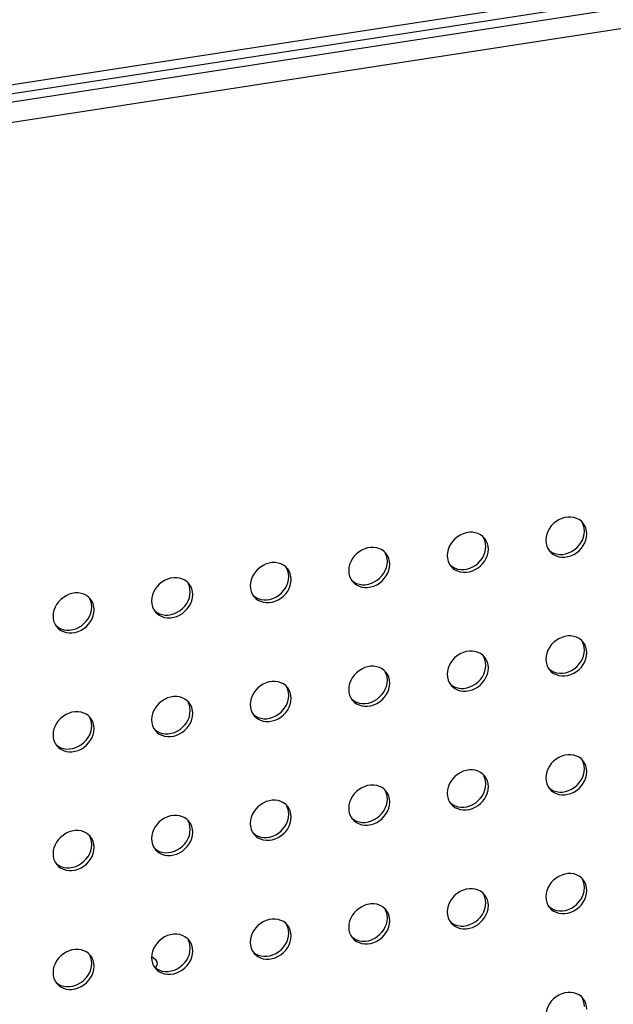
# Model space of a CAD drawing. Units: millimetres. Extents: x -1977 to 5064, y -188 to 6975.
# Drawn here: x 2417 to 2485, y 1411 to 1523 of the extents above; entities that cross this region are included whole.
import ezdxf

# ---------------------------------------------------------------- set-up
doc = ezdxf.new("R2010")
doc.units = ezdxf.units.MM
doc.header["$LTSCALE"] = 19.36
doc.layers.get('0').update_dxf_attribs({"linetype": 'CONTINUOUS'})
doc.layers.add('02___PRT_ALL_AXES', color=7, linetype='CONTINUOUS')

msp = doc.modelspace()

# ---------------------------------------------------------------- linework, layer by layer
at = {"color": 9, "linetype": 'Continuous'}
for p, q in [((3470.98, 1678.08), (2277.09, 1494.44)), ((3471.13, 1677.08), (2276.73, 1493.36)), ((2276.56, 1490.09), (3471.61, 1673.91))]:
    msp.add_line(p, q, dxfattribs=at)
at = {"color": 3, "linetype": 'Continuous'}
for p, q in [((2276.56, 1492.43), (3470.82, 1676.13)), ((2431.85, 1416.06), (2432.05, 1415.92)), ((2432.05, 1415.92), (2432.27, 1415.73))]:
    msp.add_line(p, q, dxfattribs=at)
for points in [[(2432.46, 1415.26), (2432.44, 1415.12), (2432.36, 1414.92), (2432.24, 1414.77)], [(2432.27, 1415.73), (2432.4, 1415.52), (2432.46, 1415.32), (2432.46, 1415.26)]]:
    msp.add_lwpolyline(points, dxfattribs=at)
at = {"layer": '02___PRT_ALL_AXES', "color": 3, "linetype": 'Continuous'}
for p, q in [((2478.44, 1466.03), (2478.12, 1465.83)), ((2467.16, 1464.29), (2466.84, 1464.09)), ((2455.89, 1462.56), (2455.57, 1462.36)), ((2444.61, 1460.82), (2444.29, 1460.63)), ((2433.33, 1459.09), (2433.01, 1458.89)), ((2422.06, 1457.35), (2421.74, 1457.16)), ((2478.44, 1452.43), (2478.12, 1452.23)), ((2467.16, 1450.7), (2466.84, 1450.5)), ((2455.89, 1448.96), (2455.57, 1448.77)), ((2444.61, 1447.23), (2444.29, 1447.03)), ((2433.33, 1445.49), (2433.01, 1445.3)), ((2422.06, 1443.76), (2421.74, 1443.56)), ((2478.44, 1438.84), (2478.12, 1438.64)), ((2467.16, 1437.1), (2466.84, 1436.91)), ((2455.89, 1435.37), (2455.57, 1435.17)), ((2444.61, 1433.63), (2444.29, 1433.44)), ((2433.33, 1431.9), (2433.01, 1431.7)), ((2422.06, 1430.17), (2421.74, 1429.97)), ((2478.44, 1425.24), (2478.12, 1425.04)), ((2467.16, 1423.51), (2466.84, 1423.31)), ((2455.89, 1421.77), (2455.57, 1421.58)), ((2444.61, 1420.04), (2444.29, 1419.84)), ((2433.33, 1418.31), (2433.01, 1418.11)), ((2422.06, 1416.57), (2421.74, 1416.37)), ((2478.44, 1411.65), (2478.12, 1411.45))]:
    msp.add_line(p, q, dxfattribs=at)
at = {"layer": '02___PRT_ALL_AXES', "color": 7, "linetype": 'Continuous'}
for p, q in [((2481.34, 1464.38), (2481.37, 1464.73)), ((2470.06, 1462.64), (2470.09, 1462.99)), ((2479.88, 1462.39), (2480.2, 1462.59)), ((2480.2, 1462.59), (2480.48, 1462.82)), ((2458.79, 1460.91), (2458.82, 1461.26)), ((2468.92, 1460.85), (2469.21, 1461.09)), ((2478.5, 1462.08), (2478.84, 1462.08)), ((2467.22, 1460.34), (2467.57, 1460.35)), ((2468.6, 1460.66), (2468.92, 1460.85)), ((2447.51, 1459.17), (2447.54, 1459.53)), ((2457.32, 1458.92), (2457.64, 1459.12)), ((2457.64, 1459.12), (2457.93, 1459.35)), ((2436.23, 1457.44), (2436.26, 1457.79)), ((2455.94, 1458.61), (2456.29, 1458.61)), ((2444.67, 1456.88), (2445.01, 1456.88)), ((2446.05, 1457.19), (2446.37, 1457.39)), ((2446.37, 1457.39), (2446.66, 1457.62)), ((2424.96, 1455.7), (2424.99, 1456.06)), ((2434.77, 1455.45), (2435.09, 1455.65)), ((2435.09, 1455.65), (2435.38, 1455.88)), ((2433.39, 1455.14), (2433.74, 1455.14)), ((2422.12, 1453.41), (2422.46, 1453.41)), ((2423.49, 1453.72), (2423.81, 1453.92)), ((2423.81, 1453.92), (2424.1, 1454.15)), ((2481.34, 1450.78), (2481.37, 1451.13)), ((2470.06, 1449.05), (2470.09, 1449.4)), ((2479.88, 1448.8), (2480.2, 1448.99)), ((2480.2, 1448.99), (2480.48, 1449.23)), ((2458.79, 1447.31), (2458.82, 1447.67)), ((2478.5, 1448.48), (2478.84, 1448.49)), ((2467.22, 1446.75), (2467.57, 1446.75)), ((2468.6, 1447.06), (2468.92, 1447.26)), ((2468.92, 1447.26), (2469.21, 1447.49)), ((2447.51, 1445.58), (2447.54, 1445.93)), ((2457.32, 1445.33), (2457.64, 1445.53)), ((2457.64, 1445.53), (2457.93, 1445.76)), ((2436.23, 1443.84), (2436.26, 1444.2)), ((2455.94, 1445.01), (2456.29, 1445.02)), ((2444.67, 1443.28), (2445.01, 1443.28)), ((2446.05, 1443.59), (2446.37, 1443.79)), ((2446.37, 1443.79), (2446.66, 1444.02)), ((2424.96, 1442.11), (2424.99, 1442.46)), ((2434.77, 1441.86), (2435.09, 1442.06)), ((2435.09, 1442.06), (2435.38, 1442.29)), ((2433.39, 1441.55), (2433.74, 1441.55)), ((2422.12, 1439.81), (2422.46, 1439.82)), ((2423.49, 1440.12), (2423.81, 1440.32)), ((2423.81, 1440.32), (2424.1, 1440.55)), ((2481.34, 1437.19), (2481.37, 1437.54)), ((2470.06, 1435.45), (2470.09, 1435.81)), ((2479.88, 1435.2), (2480.2, 1435.4)), ((2480.2, 1435.4), (2480.48, 1435.63)), ((2458.79, 1433.72), (2458.82, 1434.07)), ((2478.5, 1434.89), (2478.84, 1434.89)), ((2467.22, 1433.15), (2467.57, 1433.16)), ((2468.6, 1433.47), (2468.92, 1433.67)), ((2468.92, 1433.67), (2469.21, 1433.9)), ((2447.51, 1431.98), (2447.54, 1432.34)), ((2457.32, 1431.73), (2457.64, 1431.93)), ((2457.64, 1431.93), (2457.93, 1432.16)), ((2455.94, 1431.42), (2456.29, 1431.42)), ((2436.23, 1430.25), (2436.26, 1430.6)), ((2444.67, 1429.69), (2445.01, 1429.69)), ((2446.05, 1430), (2446.37, 1430.2)), ((2446.37, 1430.2), (2446.66, 1430.43)), ((2424.96, 1428.51), (2424.99, 1428.87)), ((2434.77, 1428.26), (2435.09, 1428.46)), ((2435.09, 1428.46), (2435.38, 1428.69)), ((2433.39, 1427.95), (2433.74, 1427.96)), ((2422.12, 1426.22), (2422.46, 1426.22)), ((2423.49, 1426.53), (2423.81, 1426.73)), ((2423.81, 1426.73), (2424.1, 1426.96)), ((2481.34, 1423.59), (2481.37, 1423.95)), ((2470.06, 1421.86), (2470.09, 1422.21)), ((2479.88, 1421.61), (2480.2, 1421.81)), ((2480.2, 1421.81), (2480.48, 1422.04)), ((2478.5, 1421.29), (2478.84, 1421.3)), ((2458.79, 1420.12), (2458.82, 1420.48)), ((2467.22, 1419.56), (2467.57, 1419.56)), ((2468.6, 1419.87), (2468.92, 1420.07)), ((2468.92, 1420.07), (2469.21, 1420.3)), ((2447.51, 1418.39), (2447.54, 1418.74)), ((2457.32, 1418.14), (2457.64, 1418.34)), ((2457.64, 1418.34), (2457.93, 1418.57)), ((2455.94, 1417.83), (2456.29, 1417.83)), ((2436.23, 1416.65), (2436.26, 1417.01)), ((2444.67, 1416.09), (2445.01, 1416.1)), ((2446.05, 1416.4), (2446.37, 1416.6)), ((2446.37, 1416.6), (2446.66, 1416.83)), ((2424.96, 1414.92), (2424.99, 1415.27)), ((2435.09, 1414.87), (2435.38, 1415.1)), ((2433.39, 1414.36), (2433.74, 1414.36)), ((2434.77, 1414.67), (2435.09, 1414.87)), ((2422.12, 1412.62), (2422.46, 1412.63)), ((2423.49, 1412.93), (2423.81, 1413.13)), ((2423.81, 1413.13), (2424.1, 1413.37))]:
    msp.add_line(p, q, dxfattribs=at)
at = {"layer": '02___PRT_ALL_AXES', "color": 3, "linetype": 'Continuous'}
for points in [[(2478.12, 1465.83), (2477.83, 1465.6), (2477.57, 1465.33), (2477.35, 1465.02), (2477.18, 1464.71), (2477.05, 1464.38), (2476.98, 1464.04), (2476.94, 1463.69)], [(2479.82, 1466.34), (2479.47, 1466.34), (2479.12, 1466.28), (2478.77, 1466.18), (2478.44, 1466.03)], [(2481.19, 1465.68), (2481.01, 1465.86), (2480.76, 1466.05), (2480.47, 1466.19), (2480.15, 1466.29), (2479.82, 1466.34)], [(2481.64, 1464.41), (2481.61, 1464.76), (2481.53, 1465.07), (2481.41, 1465.36), (2481.23, 1465.62), (2481.19, 1465.68)], [(2468.54, 1464.61), (2468.2, 1464.6), (2467.84, 1464.55), (2467.49, 1464.44), (2467.16, 1464.29)], [(2469.91, 1463.95), (2469.74, 1464.12), (2469.48, 1464.31), (2469.19, 1464.46), (2468.87, 1464.56), (2468.54, 1464.61)], [(2466.84, 1464.09), (2466.55, 1463.86), (2466.3, 1463.59), (2466.08, 1463.29), (2465.9, 1462.97), (2465.78, 1462.65), (2465.7, 1462.31), (2465.67, 1461.95)], [(2470.37, 1462.68), (2470.34, 1463.02), (2470.26, 1463.34), (2470.13, 1463.62), (2469.96, 1463.89), (2469.91, 1463.95)], [(2476.94, 1463.69), (2476.98, 1463.34), (2477.05, 1463.03), (2477.18, 1462.74)], [(2480.15, 1462.07), (2480.47, 1462.27), (2480.76, 1462.5), (2481.01, 1462.77), (2481.23, 1463.08), (2481.41, 1463.39), (2481.53, 1463.72), (2481.61, 1464.06), (2481.64, 1464.41)], [(2455.57, 1462.36), (2455.28, 1462.13), (2455.02, 1461.86), (2454.8, 1461.56), (2454.62, 1461.24), (2454.5, 1460.91), (2454.42, 1460.57), (2454.39, 1460.22)], [(2457.26, 1462.87), (2456.92, 1462.87), (2456.56, 1462.81), (2456.22, 1462.71), (2455.89, 1462.56)], [(2458.63, 1462.21), (2458.46, 1462.39), (2458.21, 1462.58), (2457.92, 1462.72), (2457.6, 1462.82), (2457.26, 1462.87)], [(2459.09, 1460.94), (2459.06, 1461.29), (2458.98, 1461.6), (2458.86, 1461.89), (2458.68, 1462.15), (2458.63, 1462.21)], [(2468.87, 1460.34), (2469.19, 1460.54), (2469.48, 1460.77), (2469.74, 1461.04), (2469.96, 1461.34), (2470.13, 1461.66), (2470.26, 1461.98), (2470.34, 1462.32), (2470.37, 1462.68)], [(2477.18, 1462.74), (2477.35, 1462.48), (2477.4, 1462.42)], [(2477.4, 1462.42), (2477.57, 1462.24), (2477.83, 1462.05), (2478.12, 1461.91), (2478.44, 1461.81)], [(2445.99, 1461.14), (2445.64, 1461.13), (2445.29, 1461.08), (2444.94, 1460.98), (2444.61, 1460.82)], [(2447.36, 1460.48), (2447.18, 1460.65), (2446.93, 1460.84), (2446.64, 1460.99), (2446.32, 1461.09), (2445.99, 1461.14)], [(2465.67, 1461.95), (2465.7, 1461.61), (2465.78, 1461.29), (2465.9, 1461.01)], [(2478.44, 1461.81), (2478.77, 1461.76), (2479.12, 1461.77), (2479.47, 1461.82), (2479.82, 1461.92), (2480.15, 1462.07)], [(2444.29, 1460.63), (2444, 1460.39), (2443.75, 1460.12), (2443.52, 1459.82), (2443.35, 1459.5), (2443.22, 1459.18), (2443.15, 1458.84), (2443.12, 1458.49)], [(2447.81, 1459.21), (2447.78, 1459.55), (2447.71, 1459.87), (2447.58, 1460.16), (2447.41, 1460.42), (2447.36, 1460.48)], [(2454.39, 1460.22), (2454.42, 1459.88), (2454.5, 1459.56), (2454.62, 1459.27)], [(2457.6, 1458.6), (2457.92, 1458.8), (2458.21, 1459.04), (2458.46, 1459.3), (2458.68, 1459.61), (2458.86, 1459.92), (2458.98, 1460.25), (2459.06, 1460.59), (2459.09, 1460.94)], [(2465.9, 1461.01), (2466.08, 1460.74), (2466.12, 1460.69)], [(2466.12, 1460.69), (2466.3, 1460.51), (2466.55, 1460.32), (2466.84, 1460.18), (2467.16, 1460.08)], [(2467.16, 1460.08), (2467.49, 1460.03), (2467.84, 1460.03), (2468.2, 1460.09), (2468.54, 1460.19), (2468.87, 1460.34)], [(2433.01, 1458.89), (2432.72, 1458.66), (2432.47, 1458.39), (2432.25, 1458.09), (2432.07, 1457.77), (2431.95, 1457.44), (2431.87, 1457.1), (2431.84, 1456.75)], [(2434.71, 1459.4), (2434.37, 1459.4), (2434.01, 1459.34), (2433.67, 1459.24), (2433.33, 1459.09)], [(2436.08, 1458.74), (2435.91, 1458.92), (2435.65, 1459.11), (2435.36, 1459.25), (2435.04, 1459.35), (2434.71, 1459.4)], [(2446.32, 1456.87), (2446.64, 1457.07), (2446.93, 1457.3), (2447.18, 1457.57), (2447.41, 1457.87), (2447.58, 1458.19), (2447.71, 1458.51), (2447.78, 1458.85), (2447.81, 1459.21)], [(2454.62, 1459.27), (2454.8, 1459.01), (2454.85, 1458.95)], [(2454.85, 1458.95), (2455.02, 1458.77), (2455.28, 1458.58), (2455.57, 1458.44), (2455.89, 1458.34)], [(2436.54, 1457.47), (2436.51, 1457.82), (2436.43, 1458.13), (2436.31, 1458.42), (2436.13, 1458.68), (2436.08, 1458.74)], [(2443.12, 1458.49), (2443.15, 1458.14), (2443.22, 1457.82), (2443.35, 1457.54)], [(2455.89, 1458.34), (2456.22, 1458.29), (2456.56, 1458.3), (2456.92, 1458.35), (2457.26, 1458.45), (2457.6, 1458.6)], [(2421.74, 1457.16), (2421.45, 1456.92), (2421.19, 1456.66), (2420.97, 1456.35), (2420.8, 1456.04), (2420.67, 1455.71), (2420.59, 1455.37), (2420.56, 1455.02)], [(2423.44, 1457.67), (2423.09, 1457.66), (2422.73, 1457.61), (2422.39, 1457.51), (2422.06, 1457.35)], [(2424.8, 1457.01), (2424.63, 1457.18), (2424.38, 1457.37), (2424.09, 1457.52), (2423.77, 1457.62), (2423.44, 1457.67)], [(2425.26, 1455.74), (2425.23, 1456.08), (2425.15, 1456.4), (2425.03, 1456.69), (2424.85, 1456.95), (2424.8, 1457.01)], [(2431.84, 1456.75), (2431.87, 1456.41), (2431.95, 1456.09), (2432.07, 1455.8)], [(2435.04, 1455.14), (2435.36, 1455.33), (2435.65, 1455.57), (2435.91, 1455.83), (2436.13, 1456.14), (2436.31, 1456.45), (2436.43, 1456.78), (2436.51, 1457.12), (2436.54, 1457.47)], [(2443.35, 1457.54), (2443.52, 1457.27), (2443.57, 1457.22)], [(2443.57, 1457.22), (2443.75, 1457.04), (2444, 1456.85), (2444.29, 1456.71), (2444.61, 1456.61)], [(2444.61, 1456.61), (2444.94, 1456.56), (2445.29, 1456.56), (2445.64, 1456.62), (2445.99, 1456.72), (2446.32, 1456.87)], [(2423.77, 1453.4), (2424.09, 1453.6), (2424.38, 1453.83), (2424.63, 1454.1), (2424.85, 1454.4), (2425.03, 1454.72), (2425.15, 1455.05), (2425.23, 1455.38), (2425.26, 1455.74)], [(2432.07, 1455.8), (2432.25, 1455.54), (2432.3, 1455.48)], [(2432.3, 1455.48), (2432.47, 1455.31), (2432.72, 1455.12), (2433.01, 1454.97), (2433.33, 1454.87)], [(2420.56, 1455.02), (2420.59, 1454.67), (2420.67, 1454.36), (2420.8, 1454.07)], [(2433.33, 1454.87), (2433.67, 1454.82), (2434.01, 1454.83), (2434.37, 1454.88), (2434.71, 1454.98), (2435.04, 1455.14)], [(2420.8, 1454.07), (2420.97, 1453.81), (2421.02, 1453.75)], [(2421.02, 1453.75), (2421.19, 1453.57), (2421.45, 1453.38), (2421.74, 1453.24), (2422.06, 1453.14)], [(2422.06, 1453.14), (2422.39, 1453.09), (2422.73, 1453.09), (2423.09, 1453.15), (2423.44, 1453.25), (2423.77, 1453.4)], [(2478.12, 1452.23), (2477.83, 1452), (2477.57, 1451.73), (2477.35, 1451.43), (2477.18, 1451.11), (2477.05, 1450.79), (2476.98, 1450.45), (2476.94, 1450.09)], [(2479.82, 1452.75), (2479.47, 1452.74), (2479.12, 1452.69), (2478.77, 1452.58), (2478.44, 1452.43)], [(2481.19, 1452.09), (2481.01, 1452.26), (2480.76, 1452.45), (2480.47, 1452.6), (2480.15, 1452.7), (2479.82, 1452.75)], [(2481.64, 1450.82), (2481.61, 1451.16), (2481.53, 1451.48), (2481.41, 1451.76), (2481.23, 1452.03), (2481.19, 1452.09)], [(2468.54, 1451.01), (2468.2, 1451.01), (2467.84, 1450.95), (2467.49, 1450.85), (2467.16, 1450.7)], [(2469.91, 1450.35), (2469.74, 1450.53), (2469.48, 1450.72), (2469.19, 1450.86), (2468.87, 1450.96), (2468.54, 1451.01)], [(2466.84, 1450.5), (2466.55, 1450.27), (2466.3, 1450), (2466.08, 1449.7), (2465.9, 1449.38), (2465.78, 1449.05), (2465.7, 1448.71), (2465.67, 1448.36)], [(2470.37, 1449.08), (2470.34, 1449.43), (2470.26, 1449.74), (2470.13, 1450.03), (2469.96, 1450.29), (2469.91, 1450.35)], [(2476.94, 1450.09), (2476.98, 1449.75), (2477.05, 1449.43), (2477.18, 1449.15)], [(2480.15, 1448.48), (2480.47, 1448.68), (2480.76, 1448.91), (2481.01, 1449.18), (2481.23, 1449.48), (2481.41, 1449.8), (2481.53, 1450.12), (2481.61, 1450.46), (2481.64, 1450.82)], [(2455.57, 1448.77), (2455.28, 1448.53), (2455.02, 1448.26), (2454.8, 1447.96), (2454.62, 1447.64), (2454.5, 1447.32), (2454.42, 1446.98), (2454.39, 1446.63)], [(2457.26, 1449.28), (2456.92, 1449.27), (2456.56, 1449.22), (2456.22, 1449.12), (2455.89, 1448.96)], [(2458.63, 1448.62), (2458.46, 1448.79), (2458.21, 1448.98), (2457.92, 1449.13), (2457.6, 1449.23), (2457.26, 1449.28)], [(2468.87, 1446.74), (2469.19, 1446.94), (2469.48, 1447.17), (2469.74, 1447.44), (2469.96, 1447.75), (2470.13, 1448.06), (2470.26, 1448.39), (2470.34, 1448.73), (2470.37, 1449.08)], [(2477.18, 1449.15), (2477.35, 1448.88), (2477.4, 1448.83)], [(2477.4, 1448.83), (2477.57, 1448.65), (2477.83, 1448.46), (2478.12, 1448.32), (2478.44, 1448.22)], [(2445.99, 1447.54), (2445.64, 1447.54), (2445.29, 1447.48), (2444.94, 1447.38), (2444.61, 1447.23)], [(2447.36, 1446.88), (2447.18, 1447.06), (2446.93, 1447.25), (2446.64, 1447.39), (2446.32, 1447.49), (2445.99, 1447.54)], [(2459.09, 1447.35), (2459.06, 1447.69), (2458.98, 1448.01), (2458.86, 1448.3), (2458.68, 1448.56), (2458.63, 1448.62)], [(2465.67, 1448.36), (2465.7, 1448.02), (2465.78, 1447.7), (2465.9, 1447.41)], [(2478.44, 1448.22), (2478.77, 1448.17), (2479.12, 1448.17), (2479.47, 1448.23), (2479.82, 1448.33), (2480.15, 1448.48)], [(2444.29, 1447.03), (2444, 1446.8), (2443.75, 1446.53), (2443.52, 1446.23), (2443.35, 1445.91), (2443.22, 1445.58), (2443.15, 1445.24), (2443.12, 1444.89)], [(2447.81, 1445.61), (2447.78, 1445.96), (2447.71, 1446.27), (2447.58, 1446.56), (2447.41, 1446.82), (2447.36, 1446.88)], [(2454.39, 1446.63), (2454.42, 1446.28), (2454.5, 1445.96), (2454.62, 1445.68)], [(2457.6, 1445.01), (2457.92, 1445.21), (2458.21, 1445.44), (2458.46, 1445.71), (2458.68, 1446.01), (2458.86, 1446.33), (2458.98, 1446.65), (2459.06, 1446.99), (2459.09, 1447.35)], [(2465.9, 1447.41), (2466.08, 1447.15), (2466.12, 1447.09)], [(2466.12, 1447.09), (2466.3, 1446.91), (2466.55, 1446.72), (2466.84, 1446.58), (2467.16, 1446.48)], [(2467.16, 1446.48), (2467.49, 1446.43), (2467.84, 1446.44), (2468.2, 1446.49), (2468.54, 1446.59), (2468.87, 1446.74)], [(2433.01, 1445.3), (2432.72, 1445.06), (2432.47, 1444.79), (2432.25, 1444.49), (2432.07, 1444.18), (2431.95, 1443.85), (2431.87, 1443.51), (2431.84, 1443.16)], [(2434.71, 1445.81), (2434.37, 1445.8), (2434.01, 1445.75), (2433.67, 1445.65), (2433.33, 1445.49)], [(2436.08, 1445.15), (2435.91, 1445.32), (2435.65, 1445.51), (2435.36, 1445.66), (2435.04, 1445.76), (2434.71, 1445.81)], [(2446.32, 1443.28), (2446.64, 1443.47), (2446.93, 1443.71), (2447.18, 1443.97), (2447.41, 1444.28), (2447.58, 1444.59), (2447.71, 1444.92), (2447.78, 1445.26), (2447.81, 1445.61)], [(2454.62, 1445.68), (2454.8, 1445.41), (2454.85, 1445.36)], [(2454.85, 1445.36), (2455.02, 1445.18), (2455.28, 1444.99), (2455.57, 1444.85), (2455.89, 1444.75)], [(2436.54, 1443.88), (2436.51, 1444.22), (2436.43, 1444.54), (2436.31, 1444.83), (2436.13, 1445.09), (2436.08, 1445.15)], [(2443.12, 1444.89), (2443.15, 1444.55), (2443.22, 1444.23), (2443.35, 1443.94)], [(2455.89, 1444.75), (2456.22, 1444.7), (2456.56, 1444.7), (2456.92, 1444.76), (2457.26, 1444.86), (2457.6, 1445.01)], [(2421.74, 1443.56), (2421.45, 1443.33), (2421.19, 1443.06), (2420.97, 1442.76), (2420.8, 1442.44), (2420.67, 1442.12), (2420.59, 1441.78), (2420.56, 1441.42)], [(2423.44, 1444.07), (2423.09, 1444.07), (2422.73, 1444.01), (2422.39, 1443.91), (2422.06, 1443.76)], [(2424.8, 1443.41), (2424.63, 1443.59), (2424.38, 1443.78), (2424.09, 1443.92), (2423.77, 1444.02), (2423.44, 1444.07)], [(2425.26, 1442.14), (2425.23, 1442.49), (2425.15, 1442.8), (2425.03, 1443.09), (2424.85, 1443.35), (2424.8, 1443.41)], [(2431.84, 1443.16), (2431.87, 1442.81), (2431.95, 1442.5), (2432.07, 1442.21)], [(2435.04, 1441.54), (2435.36, 1441.74), (2435.65, 1441.97), (2435.91, 1442.24), (2436.13, 1442.54), (2436.31, 1442.86), (2436.43, 1443.19), (2436.51, 1443.52), (2436.54, 1443.88)], [(2443.35, 1443.94), (2443.52, 1443.68), (2443.57, 1443.62)], [(2443.57, 1443.62), (2443.75, 1443.45), (2444, 1443.26), (2444.29, 1443.11), (2444.61, 1443.01)], [(2444.61, 1443.01), (2444.94, 1442.96), (2445.29, 1442.97), (2445.64, 1443.02), (2445.99, 1443.12), (2446.32, 1443.28)], [(2423.77, 1439.81), (2424.09, 1440), (2424.38, 1440.24), (2424.63, 1440.51), (2424.85, 1440.81), (2425.03, 1441.13), (2425.15, 1441.45), (2425.23, 1441.79), (2425.26, 1442.14)], [(2432.07, 1442.21), (2432.25, 1441.95), (2432.3, 1441.89)], [(2420.56, 1441.42), (2420.59, 1441.08), (2420.67, 1440.76), (2420.8, 1440.47)], [(2432.3, 1441.89), (2432.47, 1441.71), (2432.72, 1441.52), (2433.01, 1441.38), (2433.33, 1441.28)], [(2433.33, 1441.28), (2433.67, 1441.23), (2434.01, 1441.23), (2434.37, 1441.29), (2434.71, 1441.39), (2435.04, 1441.54)], [(2420.8, 1440.47), (2420.97, 1440.21), (2421.02, 1440.15)], [(2421.02, 1440.15), (2421.19, 1439.98), (2421.45, 1439.79), (2421.74, 1439.64), (2422.06, 1439.54)], [(2422.06, 1439.54), (2422.39, 1439.49), (2422.73, 1439.5), (2423.09, 1439.55), (2423.44, 1439.65), (2423.77, 1439.81)], [(2478.12, 1438.64), (2477.83, 1438.41), (2477.57, 1438.14), (2477.35, 1437.84), (2477.18, 1437.52), (2477.05, 1437.19), (2476.98, 1436.85), (2476.94, 1436.5)], [(2479.82, 1439.15), (2479.47, 1439.15), (2479.12, 1439.09), (2478.77, 1438.99), (2478.44, 1438.84)], [(2481.19, 1438.49), (2481.01, 1438.67), (2480.76, 1438.86), (2480.47, 1439), (2480.15, 1439.1), (2479.82, 1439.15)], [(2468.54, 1437.42), (2468.2, 1437.41), (2467.84, 1437.36), (2467.49, 1437.26), (2467.16, 1437.1)], [(2469.91, 1436.76), (2469.74, 1436.93), (2469.48, 1437.12), (2469.19, 1437.27), (2468.87, 1437.37), (2468.54, 1437.42)], [(2481.64, 1437.22), (2481.61, 1437.57), (2481.53, 1437.88), (2481.41, 1438.17), (2481.23, 1438.43), (2481.19, 1438.49)], [(2466.84, 1436.91), (2466.55, 1436.67), (2466.3, 1436.4), (2466.08, 1436.1), (2465.9, 1435.78), (2465.78, 1435.46), (2465.7, 1435.12), (2465.67, 1434.77)], [(2470.37, 1435.49), (2470.34, 1435.83), (2470.26, 1436.15), (2470.13, 1436.44), (2469.96, 1436.7), (2469.91, 1436.76)], [(2476.94, 1436.5), (2476.98, 1436.16), (2477.05, 1435.84), (2477.18, 1435.55)], [(2480.15, 1434.88), (2480.47, 1435.08), (2480.76, 1435.31), (2481.01, 1435.58), (2481.23, 1435.89), (2481.41, 1436.2), (2481.53, 1436.53), (2481.61, 1436.87), (2481.64, 1437.22)], [(2455.57, 1435.17), (2455.28, 1434.94), (2455.02, 1434.67), (2454.8, 1434.37), (2454.62, 1434.05), (2454.5, 1433.72), (2454.42, 1433.38), (2454.39, 1433.03)], [(2457.26, 1435.68), (2456.92, 1435.68), (2456.56, 1435.62), (2456.22, 1435.52), (2455.89, 1435.37)], [(2458.63, 1435.02), (2458.46, 1435.2), (2458.21, 1435.39), (2457.92, 1435.53), (2457.6, 1435.63), (2457.26, 1435.68)], [(2468.87, 1433.15), (2469.19, 1433.35), (2469.48, 1433.58), (2469.74, 1433.85), (2469.96, 1434.15), (2470.13, 1434.47), (2470.26, 1434.79), (2470.34, 1435.13), (2470.37, 1435.49)], [(2477.18, 1435.55), (2477.35, 1435.29), (2477.4, 1435.23)], [(2477.4, 1435.23), (2477.57, 1435.05), (2477.83, 1434.86), (2478.12, 1434.72), (2478.44, 1434.62)], [(2459.09, 1433.75), (2459.06, 1434.1), (2458.98, 1434.41), (2458.86, 1434.7), (2458.68, 1434.96), (2458.63, 1435.02)], [(2465.67, 1434.77), (2465.7, 1434.42), (2465.78, 1434.1), (2465.9, 1433.82)], [(2478.44, 1434.62), (2478.77, 1434.57), (2479.12, 1434.58), (2479.47, 1434.63), (2479.82, 1434.73), (2480.15, 1434.88)], [(2444.29, 1433.44), (2444, 1433.2), (2443.75, 1432.93), (2443.52, 1432.63), (2443.35, 1432.31), (2443.22, 1431.99), (2443.15, 1431.65), (2443.12, 1431.3)], [(2445.99, 1433.95), (2445.64, 1433.94), (2445.29, 1433.89), (2444.94, 1433.79), (2444.61, 1433.63)], [(2447.36, 1433.29), (2447.18, 1433.46), (2446.93, 1433.65), (2446.64, 1433.8), (2446.32, 1433.9), (2445.99, 1433.95)], [(2447.81, 1432.02), (2447.78, 1432.36), (2447.71, 1432.68), (2447.58, 1432.97), (2447.41, 1433.23), (2447.36, 1433.29)], [(2454.39, 1433.03), (2454.42, 1432.69), (2454.5, 1432.37), (2454.62, 1432.08)], [(2457.6, 1431.41), (2457.92, 1431.61), (2458.21, 1431.85), (2458.46, 1432.11), (2458.68, 1432.42), (2458.86, 1432.73), (2458.98, 1433.06), (2459.06, 1433.4), (2459.09, 1433.75)], [(2465.9, 1433.82), (2466.08, 1433.55), (2466.12, 1433.5)], [(2466.12, 1433.5), (2466.3, 1433.32), (2466.55, 1433.13), (2466.84, 1432.99), (2467.16, 1432.89)], [(2467.16, 1432.89), (2467.49, 1432.84), (2467.84, 1432.84), (2468.2, 1432.9), (2468.54, 1433), (2468.87, 1433.15)], [(2434.71, 1432.21), (2434.37, 1432.21), (2434.01, 1432.15), (2433.67, 1432.05), (2433.33, 1431.9)], [(2436.08, 1431.55), (2435.91, 1431.73), (2435.65, 1431.92), (2435.36, 1432.06), (2435.04, 1432.16), (2434.71, 1432.21)], [(2446.32, 1429.68), (2446.64, 1429.88), (2446.93, 1430.11), (2447.18, 1430.38), (2447.41, 1430.68), (2447.58, 1431), (2447.71, 1431.33), (2447.78, 1431.66), (2447.81, 1432.02)], [(2454.62, 1432.08), (2454.8, 1431.82), (2454.85, 1431.76)], [(2433.01, 1431.7), (2432.72, 1431.47), (2432.47, 1431.2), (2432.25, 1430.9), (2432.07, 1430.58), (2431.95, 1430.26), (2431.87, 1429.92), (2431.84, 1429.56)], [(2436.54, 1430.28), (2436.51, 1430.63), (2436.43, 1430.94), (2436.31, 1431.23), (2436.13, 1431.49), (2436.08, 1431.55)], [(2443.12, 1431.3), (2443.15, 1430.95), (2443.22, 1430.64), (2443.35, 1430.35)], [(2454.85, 1431.76), (2455.02, 1431.59), (2455.28, 1431.4), (2455.57, 1431.25), (2455.89, 1431.15)], [(2455.89, 1431.15), (2456.22, 1431.1), (2456.56, 1431.11), (2456.92, 1431.16), (2457.26, 1431.26), (2457.6, 1431.41)], [(2421.74, 1429.97), (2421.45, 1429.73), (2421.19, 1429.47), (2420.97, 1429.16), (2420.8, 1428.85), (2420.67, 1428.52), (2420.59, 1428.18), (2420.56, 1427.83)], [(2423.44, 1430.48), (2423.09, 1430.47), (2422.73, 1430.42), (2422.39, 1430.32), (2422.06, 1430.17)], [(2424.8, 1429.82), (2424.63, 1429.99), (2424.38, 1430.19), (2424.09, 1430.33), (2423.77, 1430.43), (2423.44, 1430.48)], [(2425.26, 1428.55), (2425.23, 1428.89), (2425.15, 1429.21), (2425.03, 1429.5), (2424.85, 1429.76), (2424.8, 1429.82)], [(2431.84, 1429.56), (2431.87, 1429.22), (2431.95, 1428.9), (2432.07, 1428.61)], [(2435.04, 1427.95), (2435.36, 1428.14), (2435.65, 1428.38), (2435.91, 1428.65), (2436.13, 1428.95), (2436.31, 1429.27), (2436.43, 1429.59), (2436.51, 1429.93), (2436.54, 1430.28)], [(2443.35, 1430.35), (2443.52, 1430.09), (2443.57, 1430.03)], [(2443.57, 1430.03), (2443.75, 1429.85), (2444, 1429.66), (2444.29, 1429.52), (2444.61, 1429.42)], [(2444.61, 1429.42), (2444.94, 1429.37), (2445.29, 1429.37), (2445.64, 1429.43), (2445.99, 1429.53), (2446.32, 1429.68)], [(2423.77, 1426.21), (2424.09, 1426.41), (2424.38, 1426.64), (2424.63, 1426.91), (2424.85, 1427.21), (2425.03, 1427.53), (2425.15, 1427.86), (2425.23, 1428.2), (2425.26, 1428.55)], [(2432.07, 1428.61), (2432.25, 1428.35), (2432.3, 1428.29)], [(2420.56, 1427.83), (2420.59, 1427.48), (2420.67, 1427.17), (2420.8, 1426.88)], [(2432.3, 1428.29), (2432.47, 1428.12), (2432.72, 1427.93), (2433.01, 1427.78), (2433.33, 1427.68)], [(2433.33, 1427.68), (2433.67, 1427.63), (2434.01, 1427.64), (2434.37, 1427.69), (2434.71, 1427.79), (2435.04, 1427.95)], [(2420.8, 1426.88), (2420.97, 1426.62), (2421.02, 1426.56)], [(2421.02, 1426.56), (2421.19, 1426.38), (2421.45, 1426.19), (2421.74, 1426.05), (2422.06, 1425.95)], [(2422.06, 1425.95), (2422.39, 1425.9), (2422.73, 1425.9), (2423.09, 1425.96), (2423.44, 1426.06), (2423.77, 1426.21)], [(2478.12, 1425.04), (2477.83, 1424.81), (2477.57, 1424.54), (2477.35, 1424.24), (2477.18, 1423.92), (2477.05, 1423.6), (2476.98, 1423.26), (2476.94, 1422.91)], [(2479.82, 1425.56), (2479.47, 1425.55), (2479.12, 1425.5), (2478.77, 1425.39), (2478.44, 1425.24)], [(2481.19, 1424.9), (2481.01, 1425.07), (2480.76, 1425.26), (2480.47, 1425.41), (2480.15, 1425.51), (2479.82, 1425.56)], [(2481.64, 1423.63), (2481.61, 1423.97), (2481.53, 1424.29), (2481.41, 1424.58), (2481.23, 1424.84), (2481.19, 1424.9)], [(2466.84, 1423.31), (2466.55, 1423.08), (2466.3, 1422.81), (2466.08, 1422.51), (2465.9, 1422.19), (2465.78, 1421.86), (2465.7, 1421.52), (2465.67, 1421.17)], [(2468.54, 1423.82), (2468.2, 1423.82), (2467.84, 1423.76), (2467.49, 1423.66), (2467.16, 1423.51)], [(2469.91, 1423.16), (2469.74, 1423.34), (2469.48, 1423.53), (2469.19, 1423.67), (2468.87, 1423.77), (2468.54, 1423.82)], [(2470.37, 1421.89), (2470.34, 1422.24), (2470.26, 1422.55), (2470.13, 1422.84), (2469.96, 1423.1), (2469.91, 1423.16)], [(2476.94, 1422.91), (2476.98, 1422.56), (2477.05, 1422.24), (2477.18, 1421.96)], [(2480.15, 1421.29), (2480.47, 1421.49), (2480.76, 1421.72), (2481.01, 1421.99), (2481.23, 1422.29), (2481.41, 1422.61), (2481.53, 1422.93), (2481.61, 1423.27), (2481.64, 1423.63)], [(2457.26, 1422.09), (2456.92, 1422.08), (2456.56, 1422.03), (2456.22, 1421.93), (2455.89, 1421.77)], [(2458.63, 1421.43), (2458.46, 1421.6), (2458.21, 1421.79), (2457.92, 1421.94), (2457.6, 1422.04), (2457.26, 1422.09)], [(2468.87, 1419.55), (2469.19, 1419.75), (2469.48, 1419.99), (2469.74, 1420.25), (2469.96, 1420.56), (2470.13, 1420.87), (2470.26, 1421.2), (2470.34, 1421.54), (2470.37, 1421.89)], [(2477.18, 1421.96), (2477.35, 1421.69), (2477.4, 1421.64)], [(2477.4, 1421.64), (2477.57, 1421.46), (2477.83, 1421.27), (2478.12, 1421.13), (2478.44, 1421.03)], [(2455.57, 1421.58), (2455.28, 1421.34), (2455.02, 1421.07), (2454.8, 1420.77), (2454.62, 1420.45), (2454.5, 1420.13), (2454.42, 1419.79), (2454.39, 1419.44)], [(2459.09, 1420.16), (2459.06, 1420.5), (2458.98, 1420.82), (2458.86, 1421.11), (2458.68, 1421.37), (2458.63, 1421.43)], [(2465.67, 1421.17), (2465.7, 1420.83), (2465.78, 1420.51), (2465.9, 1420.22)], [(2478.44, 1421.03), (2478.77, 1420.98), (2479.12, 1420.98), (2479.47, 1421.04), (2479.82, 1421.14), (2480.15, 1421.29)], [(2444.29, 1419.84), (2444, 1419.61), (2443.75, 1419.34), (2443.52, 1419.04), (2443.35, 1418.72), (2443.22, 1418.4), (2443.15, 1418.06), (2443.12, 1417.7)], [(2445.99, 1420.35), (2445.64, 1420.35), (2445.29, 1420.29), (2444.94, 1420.19), (2444.61, 1420.04)], [(2447.36, 1419.69), (2447.18, 1419.87), (2446.93, 1420.06), (2446.64, 1420.2), (2446.32, 1420.3), (2445.99, 1420.35)], [(2447.81, 1418.42), (2447.78, 1418.77), (2447.71, 1419.08), (2447.58, 1419.37), (2447.41, 1419.63), (2447.36, 1419.69)], [(2454.39, 1419.44), (2454.42, 1419.09), (2454.5, 1418.78), (2454.62, 1418.49)], [(2457.6, 1417.82), (2457.92, 1418.02), (2458.21, 1418.25), (2458.46, 1418.52), (2458.68, 1418.82), (2458.86, 1419.14), (2458.98, 1419.46), (2459.06, 1419.8), (2459.09, 1420.16)], [(2465.9, 1420.22), (2466.08, 1419.96), (2466.12, 1419.9)], [(2466.12, 1419.9), (2466.3, 1419.73), (2466.55, 1419.54), (2466.84, 1419.39), (2467.16, 1419.29)], [(2467.16, 1419.29), (2467.49, 1419.24), (2467.84, 1419.25), (2468.2, 1419.3), (2468.54, 1419.4), (2468.87, 1419.55)], [(2434.71, 1418.62), (2434.37, 1418.61), (2434.01, 1418.56), (2433.67, 1418.46), (2433.33, 1418.31)], [(2436.08, 1417.96), (2435.91, 1418.13), (2435.65, 1418.33), (2435.36, 1418.47), (2435.04, 1418.57), (2434.71, 1418.62)], [(2446.32, 1416.09), (2446.64, 1416.28), (2446.93, 1416.52), (2447.18, 1416.79), (2447.41, 1417.09), (2447.58, 1417.41), (2447.71, 1417.73), (2447.78, 1418.07), (2447.81, 1418.42)], [(2454.62, 1418.49), (2454.8, 1418.23), (2454.85, 1418.17)], [(2433.01, 1418.11), (2432.72, 1417.87), (2432.47, 1417.61), (2432.25, 1417.3), (2432.07, 1416.99), (2431.95, 1416.66), (2431.87, 1416.32), (2431.84, 1415.97)], [(2436.54, 1416.69), (2436.51, 1417.03), (2436.43, 1417.35), (2436.31, 1417.64), (2436.13, 1417.9), (2436.08, 1417.96)], [(2443.12, 1417.7), (2443.15, 1417.36), (2443.22, 1417.04), (2443.35, 1416.75)], [(2454.85, 1418.17), (2455.02, 1417.99), (2455.28, 1417.8), (2455.57, 1417.66), (2455.89, 1417.56)], [(2455.89, 1417.56), (2456.22, 1417.51), (2456.56, 1417.51), (2456.92, 1417.57), (2457.26, 1417.67), (2457.6, 1417.82)], [(2421.74, 1416.37), (2421.45, 1416.14), (2421.19, 1415.87), (2420.97, 1415.57), (2420.8, 1415.25), (2420.67, 1414.93), (2420.59, 1414.59), (2420.56, 1414.23)], [(2423.44, 1416.88), (2423.09, 1416.88), (2422.73, 1416.82), (2422.39, 1416.72), (2422.06, 1416.57)], [(2424.8, 1416.22), (2424.63, 1416.4), (2424.38, 1416.59), (2424.09, 1416.73), (2423.77, 1416.83), (2423.44, 1416.88)], [(2425.26, 1414.96), (2425.23, 1415.3), (2425.15, 1415.62), (2425.03, 1415.9), (2424.85, 1416.17), (2424.8, 1416.22)], [(2435.04, 1414.35), (2435.36, 1414.55), (2435.65, 1414.78), (2435.91, 1415.05), (2436.13, 1415.35), (2436.31, 1415.67), (2436.43, 1416), (2436.51, 1416.34), (2436.54, 1416.69)], [(2443.35, 1416.75), (2443.52, 1416.49), (2443.57, 1416.43)], [(2443.57, 1416.43), (2443.75, 1416.26), (2444, 1416.07), (2444.29, 1415.92), (2444.61, 1415.82)], [(2444.61, 1415.82), (2444.94, 1415.77), (2445.29, 1415.78), (2445.64, 1415.83), (2445.99, 1415.93), (2446.32, 1416.09)], [(2423.77, 1412.62), (2424.09, 1412.82), (2424.38, 1413.05), (2424.63, 1413.32), (2424.85, 1413.62), (2425.03, 1413.94), (2425.15, 1414.26), (2425.23, 1414.6), (2425.26, 1414.96)], [(2431.84, 1415.97), (2431.87, 1415.62), (2431.95, 1415.31), (2432.07, 1415.02)], [(2432.07, 1415.02), (2432.25, 1414.76), (2432.3, 1414.7)], [(2420.56, 1414.23), (2420.59, 1413.89), (2420.67, 1413.57), (2420.8, 1413.29)], [(2432.3, 1414.7), (2432.47, 1414.52), (2432.72, 1414.33), (2433.01, 1414.19), (2433.33, 1414.09)], [(2433.33, 1414.09), (2433.67, 1414.04), (2434.01, 1414.04), (2434.37, 1414.1), (2434.71, 1414.2), (2435.04, 1414.35)], [(2420.8, 1413.29), (2420.97, 1413.02), (2421.02, 1412.96)], [(2421.02, 1412.96), (2421.19, 1412.79), (2421.45, 1412.6), (2421.74, 1412.45), (2422.06, 1412.35)], [(2422.06, 1412.35), (2422.39, 1412.3), (2422.73, 1412.31), (2423.09, 1412.36), (2423.44, 1412.47), (2423.77, 1412.62)], [(2479.82, 1411.96), (2479.47, 1411.96), (2479.12, 1411.9), (2478.77, 1411.8), (2478.44, 1411.65)], [(2481.19, 1411.3), (2481.01, 1411.48), (2480.76, 1411.67), (2480.47, 1411.81), (2480.15, 1411.91), (2479.82, 1411.96)], [(2478.12, 1411.45), (2477.83, 1411.22), (2477.57, 1410.95), (2477.35, 1410.65), (2477.18, 1410.33), (2477.05, 1410), (2476.98, 1409.66), (2476.94, 1409.31)], [(2481.64, 1410.03), (2481.61, 1410.38), (2481.53, 1410.69), (2481.41, 1410.98), (2481.23, 1411.24), (2481.19, 1411.3)]]:
    msp.add_lwpolyline(points, dxfattribs=at)
at = {"layer": '02___PRT_ALL_AXES', "color": 7, "linetype": 'Continuous'}
for points in [[(2481.37, 1464.73), (2481.34, 1465.07), (2481.26, 1465.39), (2481.14, 1465.68)], [(2470.09, 1462.99), (2470.06, 1463.34), (2469.98, 1463.66), (2469.86, 1463.94)], [(2480.48, 1462.82), (2480.74, 1463.09), (2480.96, 1463.39), (2481.14, 1463.71), (2481.26, 1464.04), (2481.34, 1464.38)], [(2458.82, 1461.26), (2458.79, 1461.6), (2458.71, 1461.92), (2458.58, 1462.21)], [(2469.21, 1461.09), (2469.46, 1461.36), (2469.69, 1461.66), (2469.86, 1461.98), (2469.98, 1462.3), (2470.06, 1462.64)], [(2477.29, 1462.57), (2477.3, 1462.56), (2477.56, 1462.37), (2477.84, 1462.23), (2478.17, 1462.13), (2478.5, 1462.08)], [(2478.84, 1462.08), (2479.2, 1462.14), (2479.54, 1462.24), (2479.88, 1462.39)], [(2447.54, 1459.53), (2447.51, 1459.87), (2447.43, 1460.19), (2447.31, 1460.47)], [(2457.93, 1459.35), (2458.19, 1459.62), (2458.41, 1459.92), (2458.58, 1460.24), (2458.71, 1460.57), (2458.79, 1460.91)], [(2466.01, 1460.84), (2466.02, 1460.83), (2466.28, 1460.64), (2466.57, 1460.49), (2466.89, 1460.39), (2467.22, 1460.34)], [(2467.57, 1460.35), (2467.92, 1460.4), (2468.27, 1460.5), (2468.6, 1460.66)], [(2446.66, 1457.62), (2446.91, 1457.89), (2447.13, 1458.19), (2447.31, 1458.51), (2447.43, 1458.83), (2447.51, 1459.17)], [(2454.74, 1459.11), (2454.75, 1459.09), (2455, 1458.9), (2455.29, 1458.76), (2455.61, 1458.66), (2455.94, 1458.61)], [(2456.29, 1458.61), (2456.65, 1458.67), (2456.99, 1458.77), (2457.32, 1458.92)], [(2436.26, 1457.79), (2436.23, 1458.14), (2436.16, 1458.45), (2436.03, 1458.74)], [(2424.99, 1456.06), (2424.96, 1456.4), (2424.88, 1456.72), (2424.76, 1457)], [(2435.38, 1455.88), (2435.63, 1456.15), (2435.86, 1456.46), (2436.03, 1456.77), (2436.16, 1457.1), (2436.23, 1457.44)], [(2443.46, 1457.37), (2443.47, 1457.36), (2443.73, 1457.17), (2444.02, 1457.02), (2444.34, 1456.92), (2444.67, 1456.88)], [(2445.01, 1456.88), (2445.37, 1456.93), (2445.71, 1457.04), (2446.05, 1457.19)], [(2424.1, 1454.15), (2424.36, 1454.42), (2424.58, 1454.72), (2424.76, 1455.04), (2424.88, 1455.36), (2424.96, 1455.7)], [(2432.18, 1455.64), (2432.2, 1455.62), (2432.45, 1455.43), (2432.74, 1455.29), (2433.06, 1455.19), (2433.39, 1455.14)], [(2433.74, 1455.14), (2434.09, 1455.2), (2434.44, 1455.3), (2434.77, 1455.45)], [(2420.91, 1453.9), (2420.92, 1453.89), (2421.17, 1453.7), (2421.46, 1453.55), (2421.78, 1453.46), (2422.12, 1453.41)], [(2422.46, 1453.41), (2422.82, 1453.47), (2423.16, 1453.57), (2423.49, 1453.72)], [(2481.37, 1451.13), (2481.34, 1451.48), (2481.26, 1451.8), (2481.14, 1452.08)], [(2470.09, 1449.4), (2470.06, 1449.74), (2469.98, 1450.06), (2469.86, 1450.35)], [(2480.48, 1449.23), (2480.74, 1449.5), (2480.96, 1449.8), (2481.14, 1450.12), (2481.26, 1450.44), (2481.34, 1450.78)], [(2469.21, 1447.49), (2469.46, 1447.76), (2469.69, 1448.06), (2469.86, 1448.38), (2469.98, 1448.71), (2470.06, 1449.05)], [(2477.29, 1448.98), (2477.3, 1448.97), (2477.56, 1448.78), (2477.84, 1448.63), (2478.17, 1448.53), (2478.5, 1448.48)], [(2478.84, 1448.49), (2479.2, 1448.54), (2479.54, 1448.64), (2479.88, 1448.8)], [(2458.82, 1447.67), (2458.79, 1448.01), (2458.71, 1448.33), (2458.58, 1448.61)], [(2447.54, 1445.93), (2447.51, 1446.28), (2447.43, 1446.59), (2447.31, 1446.88)], [(2457.93, 1445.76), (2458.19, 1446.03), (2458.41, 1446.33), (2458.58, 1446.65), (2458.71, 1446.97), (2458.79, 1447.31)], [(2466.01, 1447.25), (2466.02, 1447.23), (2466.28, 1447.04), (2466.57, 1446.9), (2466.89, 1446.8), (2467.22, 1446.75)], [(2467.57, 1446.75), (2467.92, 1446.81), (2468.27, 1446.91), (2468.6, 1447.06)], [(2446.66, 1444.02), (2446.91, 1444.29), (2447.13, 1444.6), (2447.31, 1444.91), (2447.43, 1445.24), (2447.51, 1445.58)], [(2454.74, 1445.51), (2454.75, 1445.5), (2455, 1445.31), (2455.29, 1445.16), (2455.61, 1445.06), (2455.94, 1445.01)], [(2456.29, 1445.02), (2456.65, 1445.07), (2456.99, 1445.18), (2457.32, 1445.33)], [(2436.26, 1444.2), (2436.23, 1444.54), (2436.16, 1444.86), (2436.03, 1445.14)], [(2424.99, 1442.46), (2424.96, 1442.81), (2424.88, 1443.12), (2424.76, 1443.41)], [(2435.38, 1442.29), (2435.63, 1442.56), (2435.86, 1442.86), (2436.03, 1443.18), (2436.16, 1443.5), (2436.23, 1443.84)], [(2443.46, 1443.78), (2443.47, 1443.76), (2443.73, 1443.57), (2444.02, 1443.43), (2444.34, 1443.33), (2444.67, 1443.28)], [(2445.01, 1443.28), (2445.37, 1443.34), (2445.71, 1443.44), (2446.05, 1443.59)], [(2424.1, 1440.55), (2424.36, 1440.82), (2424.58, 1441.13), (2424.76, 1441.44), (2424.88, 1441.77), (2424.96, 1442.11)], [(2432.18, 1442.04), (2432.2, 1442.03), (2432.45, 1441.84), (2432.74, 1441.69), (2433.06, 1441.6), (2433.39, 1441.55)], [(2433.74, 1441.55), (2434.09, 1441.61), (2434.44, 1441.71), (2434.77, 1441.86)], [(2420.91, 1440.31), (2420.92, 1440.29), (2421.17, 1440.1), (2421.46, 1439.96), (2421.78, 1439.86), (2422.12, 1439.81)], [(2422.46, 1439.82), (2422.82, 1439.87), (2423.16, 1439.97), (2423.49, 1440.12)], [(2481.37, 1437.54), (2481.34, 1437.88), (2481.26, 1438.2), (2481.14, 1438.49)], [(2470.09, 1435.81), (2470.06, 1436.15), (2469.98, 1436.47), (2469.86, 1436.75)], [(2480.48, 1435.63), (2480.74, 1435.9), (2480.96, 1436.2), (2481.14, 1436.52), (2481.26, 1436.85), (2481.34, 1437.19)], [(2469.21, 1433.9), (2469.46, 1434.17), (2469.69, 1434.47), (2469.86, 1434.79), (2469.98, 1435.11), (2470.06, 1435.45)], [(2477.29, 1435.38), (2477.3, 1435.37), (2477.56, 1435.18), (2477.84, 1435.04), (2478.17, 1434.94), (2478.5, 1434.89)], [(2478.84, 1434.89), (2479.2, 1434.95), (2479.54, 1435.05), (2479.88, 1435.2)], [(2458.82, 1434.07), (2458.79, 1434.42), (2458.71, 1434.73), (2458.58, 1435.02)], [(2447.54, 1432.34), (2447.51, 1432.68), (2447.43, 1433), (2447.31, 1433.28)], [(2457.93, 1432.16), (2458.19, 1432.43), (2458.41, 1432.73), (2458.58, 1433.05), (2458.71, 1433.38), (2458.79, 1433.72)], [(2466.01, 1433.65), (2466.02, 1433.64), (2466.28, 1433.45), (2466.57, 1433.3), (2466.89, 1433.2), (2467.22, 1433.15)], [(2467.57, 1433.16), (2467.92, 1433.21), (2468.27, 1433.32), (2468.6, 1433.47)], [(2446.66, 1430.43), (2446.91, 1430.7), (2447.13, 1431), (2447.31, 1431.32), (2447.43, 1431.64), (2447.51, 1431.98)], [(2454.74, 1431.92), (2454.75, 1431.9), (2455, 1431.71), (2455.29, 1431.57), (2455.61, 1431.47), (2455.94, 1431.42)], [(2436.26, 1430.6), (2436.23, 1430.95), (2436.16, 1431.26), (2436.03, 1431.55)], [(2456.29, 1431.42), (2456.65, 1431.48), (2456.99, 1431.58), (2457.32, 1431.73)], [(2424.99, 1428.87), (2424.96, 1429.21), (2424.88, 1429.53), (2424.76, 1429.81)], [(2435.38, 1428.69), (2435.63, 1428.96), (2435.86, 1429.27), (2436.03, 1429.58), (2436.16, 1429.91), (2436.23, 1430.25)], [(2443.46, 1430.18), (2443.47, 1430.17), (2443.73, 1429.98), (2444.02, 1429.83), (2444.34, 1429.74), (2444.67, 1429.69)], [(2445.01, 1429.69), (2445.37, 1429.74), (2445.71, 1429.85), (2446.05, 1430)], [(2424.1, 1426.96), (2424.36, 1427.23), (2424.58, 1427.53), (2424.76, 1427.85), (2424.88, 1428.17), (2424.96, 1428.51)], [(2432.18, 1428.45), (2432.2, 1428.43), (2432.45, 1428.24), (2432.74, 1428.1), (2433.06, 1428), (2433.39, 1427.95)], [(2433.74, 1427.96), (2434.09, 1428.01), (2434.44, 1428.11), (2434.77, 1428.26)], [(2420.91, 1426.71), (2420.92, 1426.7), (2421.17, 1426.51), (2421.46, 1426.37), (2421.78, 1426.27), (2422.12, 1426.22)], [(2422.46, 1426.22), (2422.82, 1426.28), (2423.16, 1426.38), (2423.49, 1426.53)], [(2481.37, 1423.95), (2481.34, 1424.29), (2481.26, 1424.61), (2481.14, 1424.89)], [(2470.09, 1422.21), (2470.06, 1422.56), (2469.98, 1422.87), (2469.86, 1423.16)], [(2480.48, 1422.04), (2480.74, 1422.31), (2480.96, 1422.61), (2481.14, 1422.93), (2481.26, 1423.25), (2481.34, 1423.59)], [(2469.21, 1420.3), (2469.46, 1420.57), (2469.69, 1420.87), (2469.86, 1421.19), (2469.98, 1421.52), (2470.06, 1421.86)], [(2477.29, 1421.79), (2477.3, 1421.78), (2477.56, 1421.59), (2477.84, 1421.44), (2478.17, 1421.34), (2478.5, 1421.29)], [(2458.82, 1420.48), (2458.79, 1420.82), (2458.71, 1421.14), (2458.58, 1421.42)], [(2478.84, 1421.3), (2479.2, 1421.35), (2479.54, 1421.46), (2479.88, 1421.61)], [(2447.54, 1418.74), (2447.51, 1419.09), (2447.43, 1419.4), (2447.31, 1419.69)], [(2457.93, 1418.57), (2458.19, 1418.84), (2458.41, 1419.14), (2458.58, 1419.46), (2458.71, 1419.78), (2458.79, 1420.12)], [(2466.01, 1420.06), (2466.02, 1420.04), (2466.28, 1419.85), (2466.57, 1419.71), (2466.89, 1419.61), (2467.22, 1419.56)], [(2467.57, 1419.56), (2467.92, 1419.62), (2468.27, 1419.72), (2468.6, 1419.87)], [(2446.66, 1416.83), (2446.91, 1417.1), (2447.13, 1417.41), (2447.31, 1417.72), (2447.43, 1418.05), (2447.51, 1418.39)], [(2454.74, 1418.32), (2454.75, 1418.31), (2455, 1418.12), (2455.29, 1417.97), (2455.61, 1417.87), (2455.94, 1417.83)], [(2436.26, 1417.01), (2436.23, 1417.35), (2436.16, 1417.67), (2436.03, 1417.95)], [(2456.29, 1417.83), (2456.65, 1417.88), (2456.99, 1417.99), (2457.32, 1418.14)], [(2424.99, 1415.27), (2424.96, 1415.62), (2424.88, 1415.93), (2424.76, 1416.22)], [(2435.38, 1415.1), (2435.63, 1415.37), (2435.86, 1415.67), (2436.03, 1415.99), (2436.16, 1416.31), (2436.23, 1416.65)], [(2443.46, 1416.59), (2443.47, 1416.57), (2443.73, 1416.38), (2444.02, 1416.24), (2444.34, 1416.14), (2444.67, 1416.09)], [(2445.01, 1416.1), (2445.37, 1416.15), (2445.71, 1416.25), (2446.05, 1416.4)], [(2424.1, 1413.37), (2424.36, 1413.63), (2424.58, 1413.94), (2424.76, 1414.25), (2424.88, 1414.58), (2424.96, 1414.92)], [(2432.18, 1414.85), (2432.2, 1414.84), (2432.45, 1414.65), (2432.74, 1414.51), (2433.06, 1414.41), (2433.39, 1414.36)], [(2433.74, 1414.36), (2434.09, 1414.42), (2434.44, 1414.52), (2434.77, 1414.67)], [(2420.91, 1413.12), (2420.92, 1413.11), (2421.17, 1412.91), (2421.46, 1412.77), (2421.78, 1412.67), (2422.12, 1412.62)], [(2422.46, 1412.63), (2422.82, 1412.68), (2423.16, 1412.78), (2423.49, 1412.93)], [(2481.37, 1410.35), (2481.34, 1410.7), (2481.26, 1411.01), (2481.14, 1411.3)]]:
    msp.add_lwpolyline(points, dxfattribs=at)

doc.saveas('drawing.dxf')
